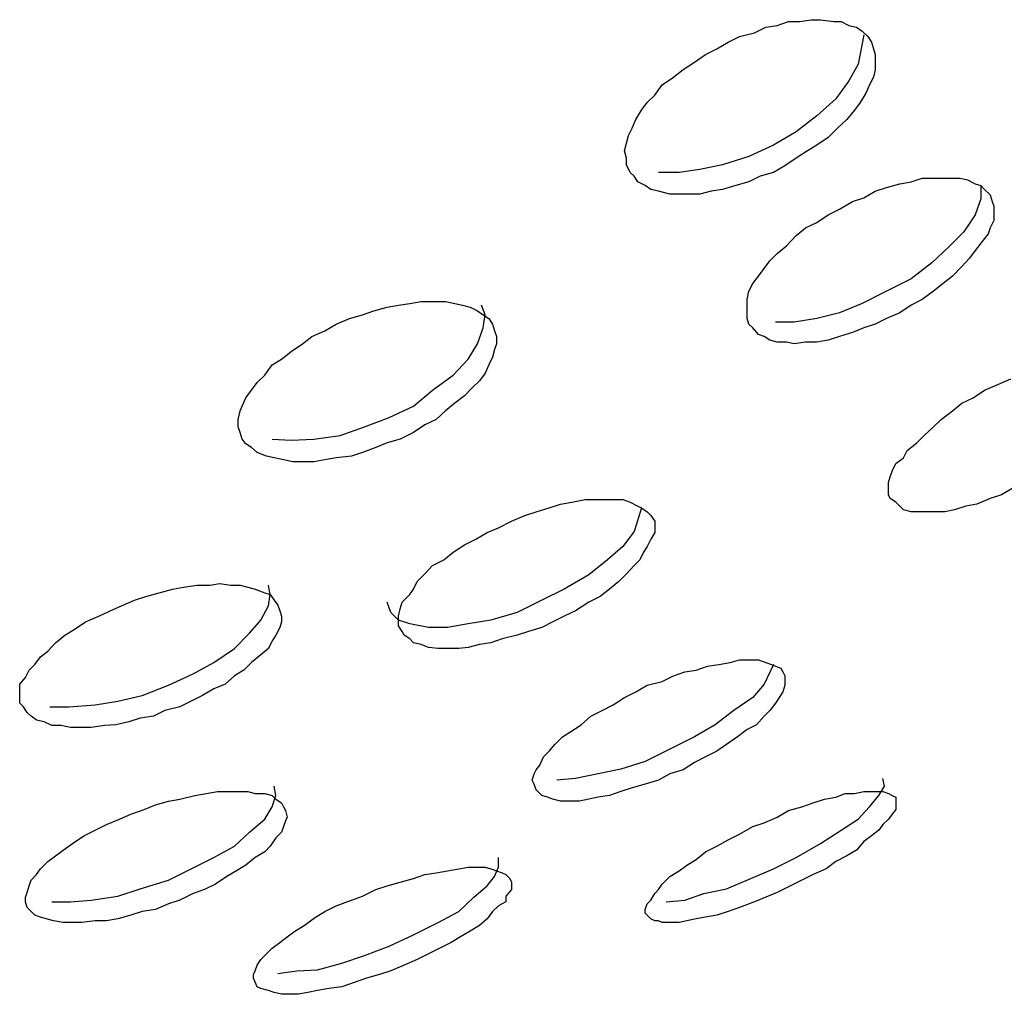
# Model space of a CAD drawing. Units: inches. Extents: x 260 to 334, y 154 to 266.
# Drawn here: x 299 to 299, y 250 to 250 of the extents above; entities that cross this region are included whole.
import ezdxf

# ---------------------------------------------------------------- set-up
doc = ezdxf.new("R2010")
doc.units = ezdxf.units.IN
doc.header["$MEASUREMENT"] = 0
doc.layers.add('Ebene 1', color=7, linetype='Continuous')

# ---------------------------------------------------------------- blocks, each defined once
blk = doc.blocks.new('block 2')
at = {"layer": 'Ebene 1', "color": 179, "lineweight": 25, "true_color": 0x1a171b}
for points in [[(299.13592, 249.86847), (299.13385, 249.86899), (299.13247, 249.86933), (299.13144, 249.87002), (299.13006, 249.87071), (299.12937, 249.87174), (299.12868, 249.87243), (299.12799, 249.87381), (299.12799, 249.87501), (299.12765, 249.87639), (299.12799, 249.87777), (299.12834, 249.87915), (299.12903, 249.88053), (299.12972, 249.88208), (299.13075, 249.8838), (299.13178, 249.88518), (299.13316, 249.88656), (299.13454, 249.88845), (299.13661, 249.88983), (299.13833, 249.89121), (299.1404, 249.89258), (299.14246, 249.89396), (299.14453, 249.895), (299.1466, 249.8962), (299.14867, 249.89724), (299.15142, 249.89792), (299.15349, 249.89896), (299.15556, 249.8993), (299.15762, 249.89999), (299.15969, 249.89999), (299.16176, 249.90034), (299.16348, 249.90034), (299.16589, 249.89999), (299.16727, 249.89999), (299.16865, 249.8993), (299.17002, 249.89896), (299.17106, 249.89827), (299.17209, 249.89724), (299.17278, 249.8962), (299.17313, 249.895), (299.17347, 249.89396), (299.17347, 249.89258), (299.17347, 249.89121), (299.17313, 249.88983), (299.17244, 249.88845), (299.17175, 249.8869), (299.17071, 249.88518), (299.16968, 249.8838), (299.1683, 249.88208), (299.16658, 249.88053), (299.16486, 249.8788), (299.16279, 249.87743), (299.16107, 249.87639), (299.159, 249.87501), (299.15693, 249.87364), (299.15487, 249.87243), (299.15245, 249.87174), (299.15039, 249.87071), (299.14798, 249.87002), (299.14556, 249.86933), (299.1435, 249.86899), (299.14143, 249.86847), (299.13936, 249.86847), (299.13764, 249.86847), (299.13592, 249.86847), (299.13592, 249.86847)], [(299.1714, 249.89758), (299.17037, 249.89224), (299.16865, 249.88914), (299.16624, 249.88587), (299.16279, 249.88277), (299.159, 249.87984), (299.15487, 249.87743), (299.15039, 249.87536), (299.14556, 249.87381), (299.14143, 249.87295), (299.13764, 249.87243), (299.13385, 249.87243)], [(299.15728, 249.84143), (299.15556, 249.84143), (299.15418, 249.84177), (299.15314, 249.84246), (299.15211, 249.8428), (299.15108, 249.84401), (299.15039, 249.8447), (299.15004, 249.84573), (299.15004, 249.84677), (299.15004, 249.8478), (299.15004, 249.84918), (299.15039, 249.85073), (299.15108, 249.8521), (299.15211, 249.85348), (299.15314, 249.85486), (299.15418, 249.85624), (299.15556, 249.85762), (299.15728, 249.859), (299.159, 249.86089), (299.16072, 249.86227), (299.16279, 249.8633), (299.16486, 249.86468), (299.16692, 249.86571), (299.16934, 249.86709), (299.1714, 249.86778), (299.17347, 249.86899), (299.17554, 249.86967), (299.17795, 249.87036), (299.18002, 249.87071), (299.18208, 249.8714), (299.18415, 249.8714), (299.18587, 249.8714), (299.18759, 249.8714), (299.18897, 249.8714), (299.19035, 249.87105), (299.19173, 249.87036), (299.19276, 249.87002), (299.19345, 249.86933), (299.19449, 249.8683), (299.19483, 249.86709), (299.19517, 249.86623), (299.19517, 249.86502), (299.19517, 249.86365), (299.19449, 249.86227), (299.19414, 249.86123), (299.19276, 249.85951), (299.19173, 249.85813), (299.1907, 249.85676), (299.18932, 249.85521), (299.18759, 249.85348), (299.18587, 249.8521), (299.18415, 249.85073), (299.18208, 249.84918), (299.18002, 249.84814), (299.17795, 249.84677), (299.17554, 249.84573), (299.17347, 249.8447), (299.1714, 249.84401), (299.16934, 249.84315), (299.16692, 249.84246), (299.16486, 249.84177), (299.16279, 249.84143), (299.16072, 249.84143), (299.15866, 249.84108), (299.15728, 249.84143), (299.15728, 249.84143)], [(299.19276, 249.87002), (299.19276, 249.86761), (299.19173, 249.86468), (299.18966, 249.86158), (299.18691, 249.85882), (299.18381, 249.85589), (299.18002, 249.85297), (299.17554, 249.85073), (299.17106, 249.84849), (299.16692, 249.84677), (299.16279, 249.84573), (299.15866, 249.84504), (299.15521, 249.84504)], [(299.06529, 249.81989), (299.06357, 249.82024), (299.06219, 249.82058), (299.06047, 249.82127), (299.05944, 249.82213), (299.0584, 249.82282), (299.05771, 249.82368), (299.05737, 249.82489), (299.05703, 249.82592), (299.05703, 249.8273), (299.05737, 249.82885), (299.05771, 249.82971), (299.0584, 249.83126), (299.05944, 249.83264), (299.06047, 249.83402), (299.06185, 249.8354), (299.06323, 249.83729), (299.06495, 249.83832), (299.06667, 249.8397), (299.06874, 249.84108), (299.07046, 249.84246), (299.07287, 249.84349), (299.07494, 249.8447), (299.07735, 249.84573), (299.07976, 249.84642), (299.08183, 249.84711), (299.08424, 249.8478), (299.08631, 249.84814), (299.08838, 249.84849), (299.09044, 249.84883), (299.09251, 249.84883), (299.09492, 249.84883), (299.09664, 249.84849), (299.09802, 249.84814), (299.0994, 249.8478), (299.10078, 249.84711), (299.10181, 249.84642), (299.10285, 249.84573), (299.10353, 249.8447), (299.10388, 249.84349), (299.10422, 249.84246), (299.10422, 249.84108), (299.10388, 249.84005), (299.10353, 249.83867), (299.10285, 249.83729), (299.10216, 249.83574), (299.10112, 249.83436), (299.09974, 249.83298), (299.09837, 249.83161), (299.09664, 249.83023), (299.09492, 249.82885), (299.0932, 249.8273), (299.09113, 249.82627), (299.08907, 249.82489), (299.08665, 249.82368), (299.08424, 249.82299), (299.08217, 249.82213), (299.07976, 249.82127), (299.0777, 249.82058), (299.07494, 249.82024), (299.07287, 249.81989), (299.07081, 249.81955), (299.06874, 249.81955), (299.06702, 249.81955), (299.06529, 249.81989), (299.06529, 249.81989)], [(299.06323, 249.82368), (299.06667, 249.82351), (299.07081, 249.82368), (299.07563, 249.82437), (299.08011, 249.82592), (299.08459, 249.82764), (299.08907, 249.82971), (299.09251, 249.83264), (299.0963, 249.8354), (299.09906, 249.83832), (299.10078, 249.84108), (299.10181, 249.84401), (299.10216, 249.84642), (299.10147, 249.84814)], [(299.18277, 249.81042), (299.18139, 249.81042), (299.18002, 249.81042), (299.17864, 249.81076), (299.17795, 249.81145), (299.17726, 249.81214), (299.17623, 249.81283), (299.17588, 249.81352), (299.17588, 249.81473), (299.17588, 249.81576), (299.17623, 249.81679), (299.17657, 249.81783), (299.17726, 249.8192), (299.17864, 249.82024), (299.17933, 249.82162), (299.18105, 249.82299), (299.18243, 249.82437), (299.18415, 249.82592), (299.18553, 249.8273), (299.18759, 249.82885), (299.18932, 249.83023), (299.19138, 249.83126), (299.19345, 249.83264), (299.19586, 249.83367), (299.19827, 249.83471)], [(299.19862, 249.81473), (299.19655, 249.81352), (299.19449, 249.81283), (299.19207, 249.8118), (299.19001, 249.81145), (299.18794, 249.81076), (299.18622, 249.81042), (299.18449, 249.81042), (299.18277, 249.81042), (299.18277, 249.81042)], [(299.09354, 249.78544), (299.09182, 249.78561), (299.09044, 249.78613), (299.08907, 249.78648), (299.08838, 249.78716), (299.08734, 249.78785), (299.087, 249.78854), (299.08631, 249.78958), (299.08631, 249.79027), (299.08631, 249.7913), (299.08665, 249.79268), (299.087, 249.79388), (299.08838, 249.79526), (299.08907, 249.79629), (299.08975, 249.79767), (299.09113, 249.79905), (299.09251, 249.8006), (299.09458, 249.80163), (299.0963, 249.80301), (299.09837, 249.80439), (299.10043, 249.80542), (299.1025, 249.80663), (299.10457, 249.80749), (299.10698, 249.8087), (299.10939, 249.80973), (299.11146, 249.81042), (299.11387, 249.81111), (299.11594, 249.8118), (299.118, 249.81214), (299.12042, 249.81266), (299.12248, 249.81266), (299.12421, 249.81266), (299.12593, 249.81266), (299.12731, 249.81266), (299.12868, 249.81214), (299.13006, 249.81145), (299.13075, 249.81111), (299.13178, 249.81042), (299.13247, 249.80973), (299.13316, 249.8087), (299.13316, 249.80749), (299.13316, 249.80663), (299.13247, 249.80542), (299.13178, 249.80405), (299.1311, 249.80301), (299.13041, 249.80163), (299.12937, 249.8006), (299.12799, 249.79905), (299.12662, 249.79767), (299.12489, 249.79629), (299.12317, 249.79492), (299.1211, 249.79388), (299.11869, 249.79233), (299.11663, 249.7913), (299.11456, 249.79027), (299.11249, 249.78923), (299.11008, 249.78854), (299.10801, 249.78785), (299.10526, 249.78716), (299.10319, 249.78648), (299.10112, 249.78613), (299.09906, 249.78561), (299.09733, 249.78544), (299.09527, 249.78544), (299.09354, 249.78544), (299.09354, 249.78544)], [(299.13075, 249.81111), (299.12937, 249.8068), (299.12731, 249.80405), (299.12455, 249.80163), (299.1211, 249.79888), (299.11663, 249.79629), (299.11249, 249.79423), (299.10801, 249.79199), (299.10319, 249.79061), (299.09906, 249.78992), (299.09527, 249.78923), (299.09182, 249.78923)], [(299.02464, 249.77132), (299.02292, 249.77132), (299.02154, 249.77201), (299.02016, 249.77235), (299.01913, 249.77304), (299.01844, 249.77373), (299.01775, 249.77476), (299.01706, 249.77545), (299.01706, 249.77649), (299.01706, 249.77752), (299.01706, 249.7789), (299.0181, 249.7801), (299.01879, 249.78148), (299.01982, 249.78251), (299.02085, 249.78389), (299.02223, 249.78493), (299.02361, 249.78648), (299.02533, 249.78785), (299.02705, 249.78889), (299.02912, 249.79027), (299.03153, 249.7913), (299.0336, 249.79233), (299.03567, 249.79319), (299.03808, 249.79423), (299.04014, 249.79492), (299.04256, 249.79561), (299.04497, 249.79629), (299.04703, 249.79664), (299.04945, 249.79698), (299.05186, 249.79698), (299.05358, 249.79733), (299.05565, 249.79698), (299.05737, 249.79698), (299.05875, 249.79664), (299.06013, 249.79629), (299.06185, 249.79561), (299.06288, 249.79526), (299.06357, 249.79423), (299.06426, 249.79337), (299.0646, 249.79233), (299.06495, 249.7913), (299.06495, 249.79027), (299.0646, 249.78923), (299.06392, 249.78785), (299.06323, 249.78682), (299.06254, 249.78544), (299.06116, 249.78424), (299.05944, 249.78286), (299.05806, 249.78148), (299.05634, 249.78045), (299.05461, 249.7789), (299.05255, 249.77804), (299.05048, 249.77683), (299.04841, 249.7758), (299.04635, 249.77476), (299.04359, 249.77407), (299.04152, 249.77304), (299.03911, 249.7727), (299.03704, 249.77201), (299.03463, 249.77149), (299.03257, 249.77132), (299.03015, 249.77097), (299.02809, 249.77097), (299.02636, 249.77097), (299.02464, 249.77132), (299.02464, 249.77132)], [(299.02257, 249.77476), (299.02602, 249.77476), (299.03084, 249.77511), (299.03498, 249.7758), (299.03946, 249.77683), (299.04428, 249.77872), (299.04876, 249.78079), (299.05255, 249.78286), (299.05634, 249.78544), (299.05909, 249.7882), (299.06116, 249.79061), (299.06254, 249.79319), (299.06288, 249.79526), (299.06254, 249.79698)], [(299.09182, 249.78923), (299.08838, 249.78992), (299.08631, 249.79061), (299.08493, 249.79199), (299.08424, 249.79388)], [(299.11731, 249.75754), (299.11594, 249.75754), (299.11456, 249.75788), (299.11353, 249.75823), (299.11249, 249.75857), (299.1118, 249.75926), (299.11146, 249.7596), (299.11111, 249.76064), (299.11077, 249.76133), (299.11111, 249.76253), (299.11146, 249.76322), (299.11215, 249.76408), (299.11284, 249.76563), (299.11387, 249.76667), (299.1149, 249.76787), (299.11628, 249.76925), (299.11766, 249.77011), (299.11973, 249.77149), (299.12145, 249.77304), (299.12352, 249.77407), (299.12558, 249.77511), (299.12765, 249.77649), (299.12972, 249.77752), (299.13178, 249.77872), (299.13454, 249.77941), (299.13661, 249.78045), (299.13867, 249.78114), (299.14074, 249.78148), (299.14281, 249.78217), (299.14488, 249.78251), (299.14694, 249.78286), (299.14867, 249.78338), (299.15073, 249.78338), (299.15211, 249.78338), (299.15349, 249.78286), (299.15452, 249.78251), (299.15521, 249.78217), (299.15624, 249.78183), (299.15659, 249.78114), (299.15693, 249.78045), (299.15693, 249.77941), (299.15693, 249.77872), (299.15659, 249.77752), (299.1559, 249.77649), (299.15521, 249.77545), (299.15418, 249.77407), (299.15314, 249.77304), (299.15177, 249.77149), (299.15004, 249.77063), (299.14832, 249.76925), (299.14625, 249.76787), (299.14453, 249.76667), (299.14246, 249.76563), (299.1404, 249.7646), (299.13833, 249.76322), (299.13592, 249.76253), (299.13385, 249.76133), (299.13144, 249.76064), (299.12903, 249.75995), (299.12696, 249.75926), (299.12489, 249.75857), (299.12283, 249.75823), (299.1211, 249.75788), (299.11938, 249.75754), (299.11731, 249.75754), (299.11731, 249.75754)], [(299.15487, 249.78251), (299.15314, 249.7789), (299.15108, 249.77649), (299.14763, 249.77407), (299.14419, 249.77149), (299.1404, 249.76925), (299.13592, 249.76701), (299.13144, 249.76477), (299.12696, 249.76339), (299.12283, 249.76253), (299.11869, 249.76167), (299.11525, 249.76133)], [(299.13523, 249.73911), (299.13867, 249.73945), (299.14212, 249.74066), (299.14625, 249.74152), (299.15073, 249.74341), (299.15487, 249.74513), (299.159, 249.7472), (299.16348, 249.74979), (299.16727, 249.7522), (299.17037, 249.75426), (299.17244, 249.7565), (299.17416, 249.75857), (299.17519, 249.76029), (299.17485, 249.76167)], [(299.02499, 249.73532), (299.02326, 249.73566), (299.02189, 249.73601), (299.02085, 249.73635), (299.01982, 249.73669), (299.01913, 249.73738), (299.01844, 249.73807), (299.0181, 249.73911), (299.0181, 249.73997), (299.01844, 249.74083), (299.01879, 249.74203), (299.01913, 249.74307), (299.02016, 249.7441), (299.02085, 249.74513), (299.02223, 249.74651), (299.02361, 249.74755), (299.02499, 249.74858), (299.02671, 249.74979), (299.02878, 249.75116), (299.03084, 249.7522), (299.03291, 249.75323), (299.03532, 249.75426), (299.03739, 249.75513), (299.0398, 249.75599), (299.04187, 249.75685), (299.04428, 249.75754), (299.04635, 249.75788), (299.0491, 249.75857), (299.05117, 249.75892), (299.05324, 249.75926), (299.05496, 249.75926), (299.05703, 249.75926), (299.05875, 249.75926), (299.06013, 249.75892), (299.06185, 249.75892), (299.06323, 249.75857), (299.06392, 249.75788), (299.06495, 249.75719), (299.06529, 249.7565), (299.06564, 249.75581), (299.06598, 249.75461), (299.06564, 249.75392), (299.06529, 249.75289), (299.06495, 249.75185), (299.06392, 249.75082), (299.06288, 249.74927), (299.06185, 249.74824), (299.06013, 249.7472), (299.0584, 249.74582), (299.05668, 249.74479), (299.05496, 249.74376), (299.05289, 249.74238), (299.05082, 249.74135), (299.04876, 249.74066), (299.04635, 249.73945), (299.04428, 249.73876), (299.04187, 249.73773), (299.03946, 249.73738), (299.03739, 249.73669), (299.03498, 249.73601), (299.03291, 249.73566), (299.03084, 249.73566), (299.02843, 249.73532), (299.02671, 249.73532), (299.02499, 249.73532), (299.02499, 249.73532)], [(299.02292, 249.73911), (299.02636, 249.73911), (299.03015, 249.73945), (299.03498, 249.74014), (299.03911, 249.74152), (299.04428, 249.74307), (299.04841, 249.74513), (299.05255, 249.7472), (299.05634, 249.74927), (299.05909, 249.75185), (299.06185, 249.75426), (299.06323, 249.7565), (299.06392, 249.75857), (299.06357, 249.76029)], [(299.13764, 249.73532), (299.13592, 249.73532), (299.13454, 249.73532), (299.13385, 249.73566), (299.13316, 249.73566), (299.13247, 249.73601), (299.13178, 249.73669), (299.13144, 249.73704), (299.13144, 249.73773), (299.13178, 249.73876), (299.13247, 249.73945), (299.13316, 249.74066), (299.13385, 249.74135), (299.13454, 249.74238), (299.13592, 249.74376), (299.13764, 249.74479), (299.13902, 249.74582), (299.14074, 249.74686), (299.14246, 249.74824), (299.14453, 249.74927), (299.1466, 249.75047), (299.14867, 249.75151), (299.15108, 249.75289), (299.15314, 249.75358), (299.15556, 249.75461), (299.15762, 249.75581), (299.16003, 249.7565), (299.1621, 249.75719), (299.16417, 249.75788), (299.16624, 249.75823), (299.16796, 249.75892), (299.16968, 249.75892), (299.1714, 249.75926), (299.17278, 249.75926), (299.17381, 249.75926), (299.17485, 249.75926), (299.17588, 249.75892), (299.17657, 249.75857), (299.17726, 249.75823), (299.17726, 249.75754), (299.17726, 249.75685), (299.17726, 249.75599), (299.17657, 249.75513), (299.17588, 249.75426), (299.17485, 249.75323), (299.17416, 249.7522), (299.17278, 249.75116), (299.1714, 249.75013), (299.17002, 249.74858), (299.1683, 249.74755), (299.16624, 249.74651), (299.16451, 249.74513), (299.1621, 249.7441), (299.16003, 249.74307), (299.15797, 249.74203), (299.15556, 249.74083), (299.15349, 249.73997), (299.15142, 249.73911), (299.14867, 249.73807), (299.1466, 249.73738), (299.14453, 249.73669), (299.14246, 249.73635), (299.14074, 249.73601), (299.13902, 249.73566), (299.13764, 249.73532), (299.13764, 249.73532)], [(299.06426, 249.72601), (299.06771, 249.72653), (299.0715, 249.7267), (299.07597, 249.72791), (299.08011, 249.72929), (299.08459, 249.73101), (299.08907, 249.73308), (299.09354, 249.73532), (299.09733, 249.73738), (299.10009, 249.73997), (299.1025, 249.74203), (299.10388, 249.74376), (299.10457, 249.74548), (299.10457, 249.7472)], [(299.06633, 249.72222), (299.06495, 249.72222), (299.06357, 249.72257), (299.06254, 249.72291), (299.06116, 249.72326), (299.06047, 249.7236), (299.06013, 249.72446), (299.05978, 249.72515), (299.05978, 249.72584), (299.06013, 249.72653), (299.06047, 249.72756), (299.06116, 249.7286), (299.06219, 249.72963), (299.06323, 249.73067), (299.0646, 249.7317), (299.06598, 249.73273), (299.06736, 249.73377), (299.06908, 249.7348), (299.07115, 249.73635), (299.07287, 249.73738), (299.07494, 249.73842), (299.0777, 249.73945), (299.07976, 249.74014), (299.08217, 249.74135), (299.08424, 249.74203), (299.08665, 249.74272), (299.08907, 249.74341), (299.09113, 249.7441), (299.0932, 249.74445), (299.09527, 249.74479), (299.09733, 249.74513), (299.09906, 249.74548), (299.10043, 249.74548), (299.10216, 249.74548), (299.10319, 249.74513), (299.10422, 249.74479), (299.10526, 249.74445), (299.10595, 249.7441), (299.10664, 249.74341), (299.10698, 249.74272), (299.10698, 249.74203), (299.10698, 249.74135), (299.10595, 249.74014), (299.10595, 249.73911), (299.10457, 249.73842), (299.10353, 249.73738), (299.1025, 249.73601), (299.10112, 249.7348), (299.0994, 249.73377), (299.09768, 249.73273), (299.09596, 249.7317), (299.09389, 249.73067), (299.09182, 249.72963), (299.08975, 249.7286), (299.08734, 249.72756), (299.08493, 249.72653), (299.08286, 249.72584), (299.08045, 249.72515), (299.07839, 249.72446), (299.07597, 249.7236), (299.07356, 249.72326), (299.0715, 249.72291), (299.06977, 249.72257), (299.06805, 249.72222), (299.06633, 249.72222), (299.06633, 249.72222)]]:
    blk.add_lwpolyline(points, dxfattribs=at)

msp = doc.modelspace()

# ---------------------------------------------------------------- block references
at = {"layer": 'Ebene 1'}
msp.add_blockref('block 2', (0, 0), dxfattribs=at)

doc.saveas('drawing.dxf')
